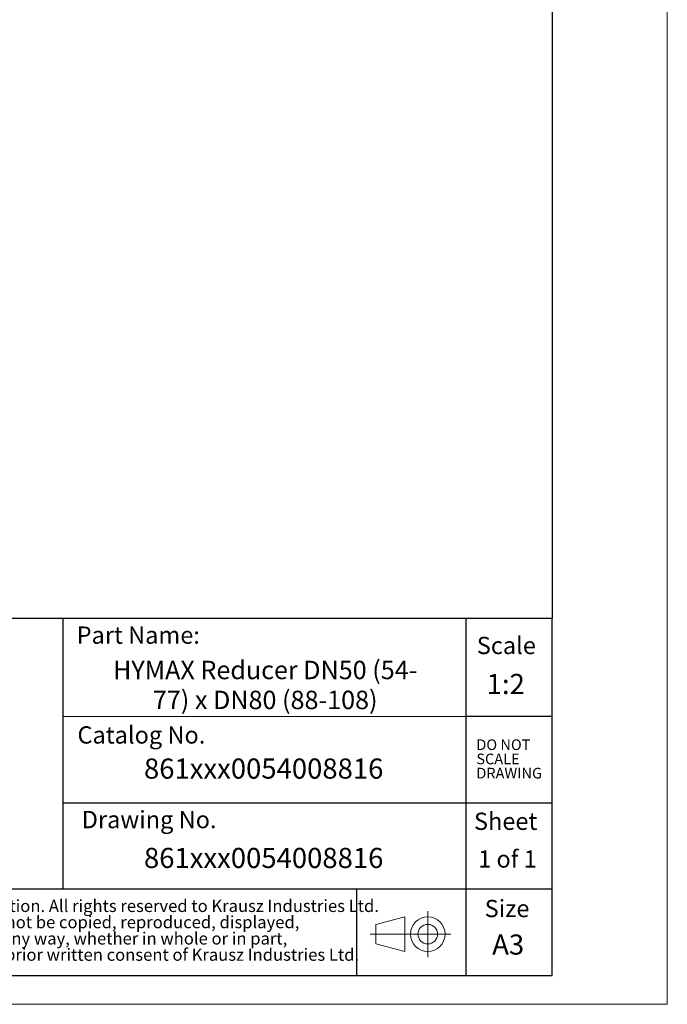
# Model space of a CAD drawing. Units: millimetres. Extents: x 0 to 420, y 0 to 297.
# Drawn here: x 308 to 420, y 0 to 171 of the extents above; entities that cross this region are included whole.
import ezdxf

# ---------------------------------------------------------------- set-up
doc = ezdxf.new("R2010")
doc.units = ezdxf.units.MM
doc.linetypes.add('CENTERX2', pattern=[20.32, 12.7, -2.54, 2.54, -2.54])
doc.layers.add('SLD-0', color=218, linetype='Continuous', lineweight=25)
doc.styles.add('SLDTEXTSTYLE0', font='TXT', dxfattribs={"width": 0.7})
doc.styles.add('SLDTEXTSTYLE1', font='TXT', dxfattribs={"width": 0.633333})

# ---------------------------------------------------------------- blocks, each defined once
blk = doc.blocks.new('Projection_1')
at = {"color": 7, "linetype": 'Continuous', "lineweight": 18}
for p, q in [((238, 140.77), (238, 132.77)), ((234, 139.77), (229, 138.47)), ((234, 139.77), (234, 133.77)), ((229, 138.47), (229, 135.07)), ((242, 136.77), (235, 136.77)), ((234, 133.77), (229, 135.07))]:
    blk.add_line(p, q, dxfattribs=at)
at = {"color": 7, "linetype": 'CENTERX2', "lineweight": 18}
blk.add_line((235, 136.77), (228, 136.77), dxfattribs=at)
at = {"color": 7, "linetype": 'Continuous', "lineweight": 18}
for radius in [3, 1.7]:
    blk.add_circle((238, 136.77), radius, dxfattribs=at)
blk = doc.blocks.new('SW_NOTE_0')
at = {"color": 0, "linetype": 'Continuous', "lineweight": 0, "char_height": 2.1167, "attachment_point": 1, "style": 'SLDTEXTSTYLE0'}
for s, insert in [('Confidential Information. All rights reserved to Krausz Industries Ltd.', (0, 2.73)), ('This document may not be copied, reproduced, displayed,', (0, -0.09)), ('modified or used in any way, whether in whole or in part,', (0, -2.92)), ('without the express prior written consent of Krausz Industries Ltd.', (0, -5.74))]:
    blk.add_mtext(s, dxfattribs=dict(at, insert=insert))
blk = doc.blocks.new('SW_NOTE_1')
at = {"color": 0, "linetype": 'Continuous', "lineweight": 0, "char_height": 1.852, "attachment_point": 1, "style": 'SLDTEXTSTYLE0'}
for s, insert in [('DO NOT', (0, 2.39)), ('SCALE', (0, -0.08)), ('DRAWING', (0, -2.55))]:
    blk.add_mtext(s, dxfattribs=dict(at, insert=insert))
blk = doc.blocks.new('FRAME-2015-A3')
at = {"color": 7, "linetype": 'Continuous', "lineweight": 25}
for p, q in [((400, 292), (400, 67)), ((400, 67), (215, 67)), ((315, 67), (315, 20)), ((385, 67), (385, 5)), ((400, 5), (400, 67)), ((400, 50), (385, 50)), ((315, 35), (400, 35)), ((400, 20), (260, 20)), ((366, 20), (366, 5)), ((215, 5), (400, 5))]:
    blk.add_line(p, q, dxfattribs=at)
at = {"color": 7, "linetype": 'Continuous', "lineweight": 18}
blk.add_line((385, 50), (315, 50), dxfattribs=at)
at = {"color": 7, "linetype": 'Continuous', "lineweight": 0}
for name, p in [('SW_NOTE_1', (386.83, 43.62)), ('SW_NOTE_0', (277.8, 15.42))]:
    blk.add_blockref(name, p, dxfattribs=at)
at = {"color": 7, "linetype": 'Continuous'}
blk.add_blockref('Projection_1', (140.39, -124.58), dxfattribs=at)
at = {"color": 7, "linetype": 'Continuous', "lineweight": 0, "style": 'SLDTEXTSTYLE0'}
for s, insert, char_height, attachment_point in [('Size', (396.05, 18.14), 3, 3), ('A3', (392.36, 12.13), 3.5, 2)]:
    blk.add_mtext(s, dxfattribs=dict(at, insert=insert, char_height=char_height, attachment_point=attachment_point))
at = {"layer": 'SLD-0', "char_height": 3, "style": 'SLDTEXTSTYLE0'}
for s, insert, attachment_point in [('Part Name:', (338.81, 65.62), 3), ('Scale', (397.17, 63.82), 3), ('Catalog No.', (317.55, 48.28), 1), ('Drawing No.', (318.29, 33.58), 1), ('Sheet', (397.42, 33.29), 3)]:
    blk.add_mtext(s, dxfattribs=dict(at, insert=insert, attachment_point=attachment_point))
blk = doc.blocks.new('SW_NOTE_2')
at = {"color": 0, "linetype": 'Continuous', "lineweight": 0, "char_height": 3.2, "attachment_point": 2, "style": 'SLDTEXTSTYLE0'}
for s, insert in [('HYMAX Reducer DN50 (54-', (27.35, 4.13)), ('77) x DN80 (88-108)', (27.35, -1.07))]:
    blk.add_mtext(s, dxfattribs=dict(at, insert=insert))

msp = doc.modelspace()

# ---------------------------------------------------------------- linework, layer by layer
at = {"color": 7, "linetype": 'Continuous', "lineweight": 18}
for p, q in [((420, 0), (420, 297)), ((0, 0), (420, 0))]:
    msp.add_line(p, q, dxfattribs=at)

# ---------------------------------------------------------------- block references
at = {"color": 7, "linetype": 'Continuous'}
for name, p in [('FRAME-2015-A3', (0, 0)), ('Projection_1', (140.39, -124.58)), ('Projection_1', (140.39, -124.58)), ('Projection_1', (140.39, -124.58)), ('Projection_1', (140.39, -124.58)), ('Projection_1', (140.39, -124.58))]:
    msp.add_blockref(name, p, dxfattribs=at)
at = {"color": 7, "linetype": 'Continuous', "lineweight": 0}
msp.add_blockref('SW_NOTE_2', (322.81, 55.53), dxfattribs=at)

# ---------------------------------------------------------------- texts
at = {"color": 7, "linetype": 'Continuous', "lineweight": 0, "char_height": 3.5, "attachment_point": 2, "style": 'SLDTEXTSTYLE0'}
for insert in [(349.89, 42.69), (349.89, 27.17)]:
    msp.add_mtext('861xxx0054008816', dxfattribs=dict(at, insert=insert))
at = {"layer": 'SLD-0', "attachment_point": 2}
for s, insert, char_height, style in [('1:2', (391.94, 57.38), 3.5, 'SLDTEXTSTYLE0'), ('1 of 1', (392.23, 26.74), 3, 'SLDTEXTSTYLE1')]:
    msp.add_mtext(s, dxfattribs=dict(at, insert=insert, char_height=char_height, style=style))

doc.saveas('drawing.dxf')
